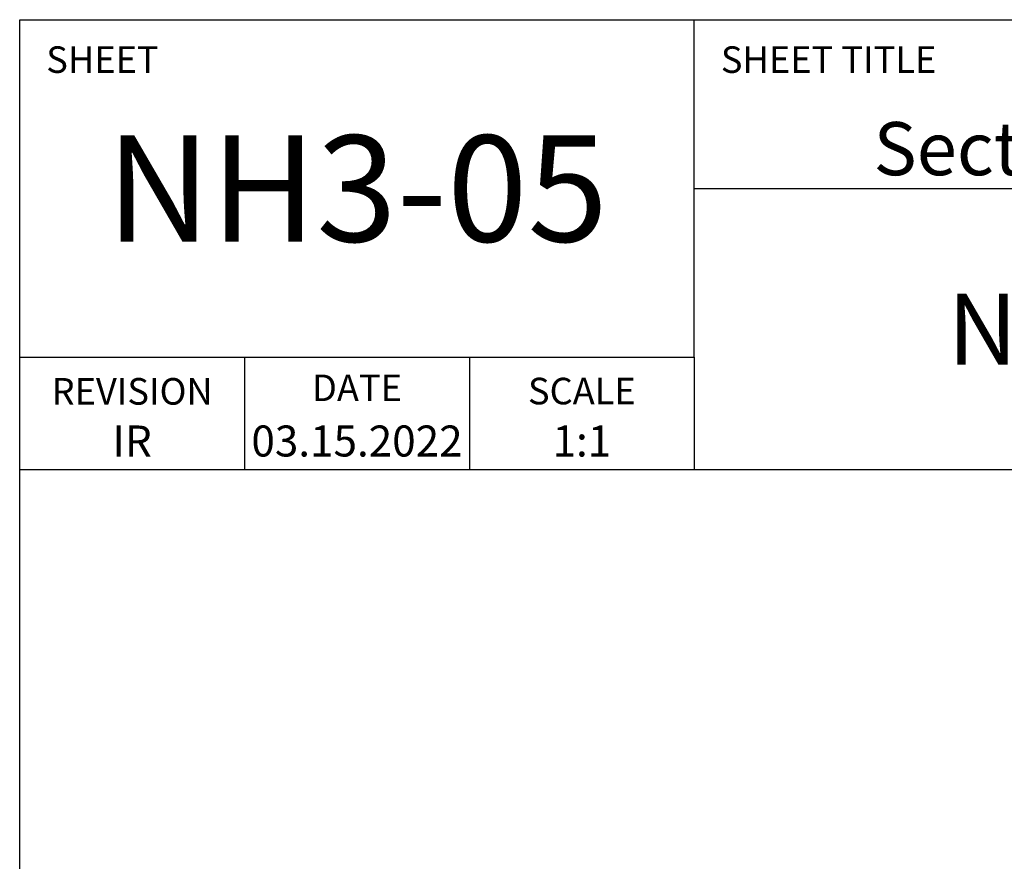
# Model space of a CAD drawing. Units: millimetres. Extents: x 2056 to 5059, y -21 to 2521.
# Drawn here: x 3753 to 3864, y 799 to 894 of the extents above; entities that cross this region are included whole.
import ezdxf

# ---------------------------------------------------------------- set-up
doc = ezdxf.new("R2010")
doc.units = ezdxf.units.MM
doc.header["$LTSCALE"] = 10
doc.header["$MEASUREMENT"] = 0
doc.layers.get('0').update_dxf_attribs({"linetype": 'CONTINUOUS'})
doc.styles.add('STYLE1', font='GARA.TTF', dxfattribs={"height": 5})

msp = doc.modelspace()

# ---------------------------------------------------------------- linework, layer by layer
for p, q in [((3752.9281, 474.9374), (3752.9281, 894.0374)), ((3752.9281, 894.0374), (4019.6281, 894.0374)), ((3829.1281, 855.9374), (3829.1281, 894.0374)), ((3829.1281, 874.9874), (3968.8006, 874.9874)), ((3752.9281, 855.9374), (3829.1281, 855.9374)), ((3778.3281, 855.9374), (3778.3281, 843.2374)), ((3803.7281, 855.9374), (3803.7281, 843.2374)), ((3829.1281, 855.9374), (3829.1281, 843.2374)), ((4019.6281, 843.2374), (3752.9281, 843.2374))]:
    msp.add_line(p, q)

# ---------------------------------------------------------------- texts
at = {"style": 'STYLE1'}
for s, width, heights, insert, char_height, attachment_point in [('SHEET', 34.125, [0], (3755.9281, 891.0321), 3, 1), ('SHEET TITLE', 34.125, [0], (3832.1281, 891.0321), 3, 1), ('Section - Base of Cladding', 139.672529, [0], (3898.9644, 876.4821), 6, 8), ('NH3-05', 76.2, [0], (3791.0281, 874.9821), 12, 5), ('NH3 DETAIL SET', 139.672529, [0], (3898.9644, 859.1071), 8, 5), ('\\pxqc;REVISION', 25.4, [0], (3765.6281, 853.5877), 3, 2), ('\\pxqc;DATE', 25.4, [0], (3791.0281, 853.9842), 3, 2), ('\\pxqc;SCALE', 25.4, [0], (3816.4281, 853.619), 3, 2), ('IR', 25.4, [0], (3765.6281, 844.7321), 3.5, 8), ('03.15.2022', 25.4, [2.8444], (3791.0281, 844.7321), 3.5, 8), ('1:1', 25.4, [0], (3816.4281, 844.7321), 3.5, 8)]:
    msp.add_mtext_dynamic_manual_height_columns(s, width=width, gutter_width=25, heights=heights, dxfattribs=dict(at, insert=insert, char_height=char_height, attachment_point=attachment_point))

doc.saveas('drawing.dxf')
